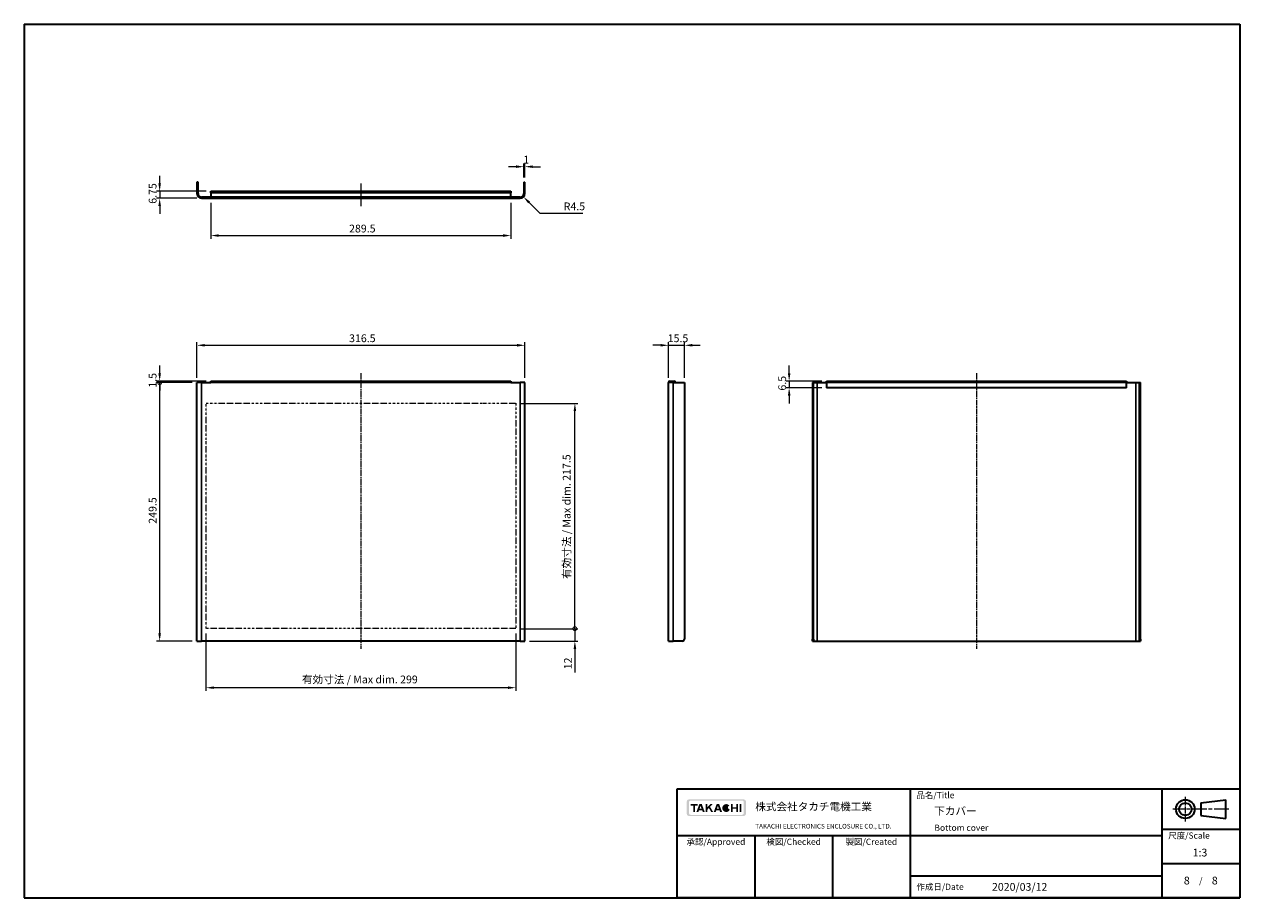
# Model space of a CAD drawing. Units: millimetres. Extents: x 3 to 9848, y 9 to 1273.
# Drawn here: x 8675 to 9848, y 9 to 852 of the extents above; entities that cross this region are included whole.
import ezdxf
from ezdxf.enums import TextEntityAlignment as Align

# ---------------------------------------------------------------- set-up
doc = ezdxf.new("R2010")
doc.units = ezdxf.units.MM
doc.linetypes.add('CHAIN', pattern=[0.3543, 0.2362, -0.0295, 0.0591, -0.0295])
doc.linetypes.add('DASH_DOUBLE_DOT', pattern=[0.4398, 0.24, -0.06, 0.0098, -0.06, 0.01, -0.06])
for name, color, linetype, lineweight in [('Border (ISO)', 7, 'Continuous', 35), ('Dimension (ISO)', 7, 'Continuous', 18), ('Dimension (ISO) @ 1', 7, 'Continuous', 18), ('Sketch Geometry (ISO)', 7, 'Continuous', 18), ('Title (ISO)', 7, 'Continuous', 35), ('Visible (ISO)', 7, 'Continuous', 35), ('Visible Narrow (ISO)', 7, 'Continuous', 25)]:
    doc.layers.add(name, color=color, linetype=linetype, lineweight=lineweight)
doc.layers.add('Centerline (ISO)', color=7, linetype='Continuous', lineweight=18, true_color=0x80ffff)
doc.layers.add('Hatch (ISO)', color=1, linetype='Continuous', lineweight=18, true_color=0xff0000)
doc.styles.add('Note Text (TK)', font='MS PGothic.ttf')
doc.styles.add('文字スタイル67', font='arial.ttf')
doc.dimstyles.new('Default - Method 1b (TK)', dxfattribs={"dimscale": 4, "dimtxt": 2.5, "dimasz": 2.5, "dimexe": 1, "dimexo": 1.5, "dimgap": 1, "dimtad": 1, "dimtoh": 1, "dimrnd": 1e-08, "dimdsep": 46, "dimtxsty": 'Note Text (TK)', "dimcen": 0.09, "dimdle": 5, "dimclrd": 100, "dimclre": 100, "dimclrt": 7, "dimadec": 1, "dimazin": 1, "dimtfac": 1, "dimtmove": 0, "dimatfit": 3, "dimfxl": 0, "dimtolj": 1, "dimlwd": -1, "dimlwe": -1, "dimarcsym": 0})

# ---------------------------------------------------------------- blocks, each defined once
blk = doc.blocks.new('図面枠 tk図枠')
at = {"layer": 'Border (ISO)'}
for p, q in [((14.5, 289), (405.5, 289)), ((14.5, 289), (14.5, 8)), ((405.5, 289), (405.5, 8)), ((14.5, 8), (405.5, 8))]:
    blk.add_line(p, q, dxfattribs=at)
blk = doc.blocks.new('表題欄 tk表題欄')
at = {"layer": 'Hatch (ISO)'}
h = blk.add_hatch(color=256, dxfattribs=at)
edge = h.paths.add_edge_path(flags=0)
edge.add_arc((95.58, 236.3), 0.596, 270, 360)
edge.add_line((96.17, 236.3), (96.17, 239.71))
edge.add_arc((95.58, 239.71), 0.596, 0, 90)
edge.add_line((95.58, 240.31), (79.14, 240.31))
edge.add_arc((79.14, 239.71), 0.596, 90, 180)
edge.add_line((78.54, 239.71), (78.54, 236.3))
edge.add_arc((79.14, 236.3), 0.596, 180, 270)
edge.add_line((79.14, 235.7), (95.58, 235.7))
edge = h.paths.add_edge_path()
edge.add_line((77.84, 239.96), (77.84, 236.05))
edge.add_arc((78.54, 236.05), 0.702, 180, 270)
edge.add_line((78.54, 235.35), (96.17, 235.35))
edge.add_arc((96.17, 236.05), 0.702, 270, 360)
edge.add_line((96.87, 236.05), (96.87, 239.96))
edge.add_arc((96.17, 239.96), 0.702, 0, 90)
edge.add_line((96.17, 240.66), (78.54, 240.66))
edge.add_arc((78.54, 239.96), 0.702, 90, 180)
for points in [[(79.07, 239.15), (79.07, 238.66), (79.92, 238.66), (79.92, 236.66), (80.51, 236.66), (80.51, 238.66), (81.36, 238.66), (81.36, 239.15)], [(85.68, 236.66), (84.94, 237.89), (84.42, 237.32), (84.42, 236.66), (83.9, 236.66), (83.9, 239.15), (84.42, 239.15), (84.42, 238.1), (85.39, 239.15), (86.11, 239.15), (85.32, 238.3), (86.3, 236.66)], [(92.09, 239.15), (92.09, 236.66), (92.61, 236.66), (92.61, 237.66), (93.77, 237.66), (93.77, 236.66), (94.29, 236.66), (94.29, 239.15), (93.77, 239.15), (93.77, 238.15), (92.61, 238.15), (92.61, 239.15)], [(94.84, 239.15), (94.84, 236.66), (95.36, 236.66), (95.36, 239.15)]]:
    blk.add_hatch(color=256, dxfattribs=at).paths.add_polyline_path(points)
h = blk.add_hatch(color=256, dxfattribs=at)
h.paths.add_polyline_path([(82.59, 237.71), (81.95, 237.71), (82.27, 238.58)], flags=0)
h.paths.add_polyline_path([(82.78, 237.2), (81.76, 237.2), (81.57, 236.66), (80.95, 236.66), (81.86, 239.15), (82.68, 239.15), (83.59, 236.66), (82.98, 236.66)])
h = blk.add_hatch(color=256, dxfattribs=at)
h.paths.add_polyline_path([(87.53, 237.71), (88.16, 237.71), (87.85, 238.58)], flags=0)
h.paths.add_polyline_path([(87.14, 236.66), (87.34, 237.2), (88.35, 237.2), (88.55, 236.66), (89.17, 236.66), (88.25, 239.15), (87.44, 239.15), (86.52, 236.66)])
h = blk.add_hatch(color=256, dxfattribs=at)
edge = h.paths.add_edge_path()
edge.add_arc((90.52, 237.9), 1.27, 38.5505, 336.582)
edge.add_line((91.69, 237.4), (91.17, 237.62))
edge.add_ellipse((90.52, 237.9), major_axis=(0, -0.8), ratio=0.867347, start_angle=124.651, end_angle=429.4109, ccw=False)
edge.add_line((91.09, 238.36), (91.52, 238.7))
at = {"layer": 'Title (ISO)'}
for p, q in [((74.71, 244.05), (255.71, 244.05)), ((74.71, 209.05), (74.71, 244.05)), ((149.71, 244.05), (149.71, 209.05)), ((230.71, 244.05), (230.71, 209.05)), ((255.71, 244.05), (255.71, 209.05)), ((243.21, 239.55), (251.21, 240.55)), ((243.21, 239.55), (243.21, 235.55)), ((251.21, 234.55), (251.21, 240.55)), ((243.21, 235.55), (251.21, 234.55)), ((230.71, 231.05), (255.71, 231.05)), ((74.71, 229.05), (230.71, 229.05)), ((99.71, 229.05), (99.71, 209.05)), ((124.71, 229.05), (124.71, 209.05)), ((230.71, 220.05), (255.71, 220.05)), ((149.71, 216.05), (230.71, 216.05)), ((255.71, 209.05), (74.71, 209.05))]:
    blk.add_line(p, q, dxfattribs=at)
at = {"layer": 'Title (ISO)', "color": 4, "linetype": 'CHAIN', "lineweight": 18, "ltscale": 8.88956, "true_color": 0x00ffff}
blk.add_line((238.21, 241.55), (238.21, 233.55), dxfattribs=at)
at = {"layer": 'Title (ISO)', "color": 4, "linetype": 'CHAIN', "lineweight": 18, "ltscale": 20.001633, "true_color": 0x00ffff}
blk.add_line((252.21, 237.55), (234.21, 237.55), dxfattribs=at)
at = {"layer": 'Title (ISO)'}
for radius in [3, 2]:
    blk.add_circle((238.21, 237.55), radius, dxfattribs=at)
at = {"layer": 'Title (ISO)', "color": 1, "true_color": 0xff0000, "char_height": 2, "line_spacing_factor": 1.5, "style": 'Note Text (TK)'}
for s, insert, attachment_point in [('\\fＭＳ Ｐゴシック|b0|i0;\\H2.0000;品名/Title', (151.71, 242.05), 4), ('\\fＭＳ Ｐゴシック|b0|i0;\\H2.0000;承認/Approved', (87.21, 227.05), 5), ('\\fＭＳ Ｐゴシック|b0|i0;\\H2.0000;検図/Checked', (112.21, 227.05), 5), ('\\fＭＳ Ｐゴシック|b0|i0;\\H2.0000;製図/Created', (137.21, 227.05), 5), ('\\fＭＳ Ｐゴシック|b0|i0;\\H2.0000;尺度/Scale', (232.71, 229.05), 4), ('\\fＭＳ Ｐゴシック|b0|i0;\\H2.0000;作成日/Date', (151.71, 212.55), 4)]:
    blk.add_mtext(s, dxfattribs=dict(at, insert=insert, attachment_point=attachment_point))
at = {"layer": 'Title (ISO)', "color": 7, "line_spacing_factor": 1.5, "style": 'Note Text (TK)'}
for s, insert, char_height, attachment_point in [('株式会社タカチ電機工業', (99.87, 238.05), 2.5, 4), ('\\fArial|b0|i0;\\H1.4986;TAKACHI ELECTRONICS ENCLOSURE CO., LTD.', (99.87, 232.05), 1.4986, 4), ('\\fＭＳ Ｐゴシック|b0|i0;\\H2.0000;/', (243.21, 214.55), 2, 5)]:
    blk.add_mtext(s, dxfattribs=dict(at, insert=insert, char_height=char_height, attachment_point=attachment_point))
at = {"layer": 'Title (ISO)', "color": 7}
for tag, p, height, style in [('<品名>_001', (157.52, 235.7), 2.5, 'Note Text (TK)'), ('<Title>_001', (157.49, 230.55), 2, '文字スタイル67'), ('<ページ_No.>_001', (237.95, 213.3), 2.5, 'Note Text (TK)'), ('<総ページ数>_001', (246.8, 213.3), 2.5, 'Note Text (TK)'), ('作成日_001', (175.62, 211.28), 2.5, 'Note Text (TK)')]:
    blk.add_attdef(tag, p, '', height=height, dxfattribs=dict(at, style=style))
at = {"layer": 'Title (ISO)', "color": 7, "style": 'Note Text (TK)'}
blk.add_attdef('<尺度>', text='', height=2.5, dxfattribs=at).set_placement((243.21, 223.55), align=Align.MIDDLE_CENTER)
blk = doc.blocks.new('*D115')
at = {"layer": 'Defpoints', "color": 0, "transparency": 16777216}
for p in [(9158.6, 541.7), (8842.1, 505.7), (9158.6, 505.7)]:
    blk.add_point(p, dxfattribs=at)
at = {"layer": 'Dimension (ISO)', "color": 100, "transparency": 16777216}
for p, q in [((8842.1, 510.2), (8842.1, 544.7)), ((8849.6, 541.7), (9151.1, 541.7)), ((9158.6, 510.2), (9158.6, 544.7))]:
    blk.add_line(p, q, dxfattribs=at)
for points in [[(8849.6, 543), (8849.6, 540.5), (8842.1, 541.7)], [(9151.1, 543), (9151.1, 540.5), (9158.6, 541.7)]]:
    blk.add_solid(points, dxfattribs=at)
at = {"layer": 'Dimension (ISO)', "color": 7, "transparency": 16777216, "insert": (8988.9, 548.5), "char_height": 7.5, "attachment_point": 4, "style": 'Note Text (TK)'}
blk.add_mtext('\\A1;316.5', dxfattribs=at)
blk = doc.blocks.new('_DotSmall')
at = {"color": 0, "linetype": 'ByBlock', "const_width": 0.5}
blk.add_lwpolyline([(-0.0625, 0, 1), (0.0625, 0, 1)], format="xyb", close=True, dxfattribs=at)
blk = doc.blocks.new('*D116')
at = {"layer": 'Defpoints', "color": 0, "transparency": 16777216}
for p in [(8806.1, 507.2), (8842.1, 505.7), (8855.6, 507.2)]:
    blk.add_point(p, dxfattribs=at)
at = {"layer": 'Dimension (ISO)', "color": 100, "transparency": 16777216}
for p, q in [((8806.1, 514.7), (8806.1, 522.2)), ((8851.1, 507.2), (8803.1, 507.2)), ((8837.6, 505.7), (8803.1, 505.7)), ((8806.1, 505.7), (8806.1, 507.2)), ((8806.1, 505.7), (8806.1, 498.2))]:
    blk.add_line(p, q, dxfattribs=at)
blk.add_solid([(8804.8, 514.7), (8807.3, 514.7), (8806.1, 507.2)], dxfattribs=at)
at = {"layer": 'Dimension (ISO)', "color": 100, "transparency": 16777216, "xscale": 7.5, "yscale": 7.5, "zscale": 7.5, "rotation": 90}
blk.add_blockref('_DotSmall', (8806.1, 505.7), dxfattribs=at)
at = {"layer": 'Dimension (ISO)', "color": 7, "transparency": 16777216, "insert": (8799.3, 500.8), "char_height": 7.5, "attachment_point": 4, "rotation": 90, "style": 'Note Text (TK)'}
blk.add_mtext('\\A1;1.5', dxfattribs=at)
blk = doc.blocks.new('*D117')
at = {"layer": 'Defpoints', "color": 0, "transparency": 16777216}
for p in [(8806.1, 505.7), (8842.1, 505.7), (8842.1, 256.2)]:
    blk.add_point(p, dxfattribs=at)
at = {"layer": 'Dimension (ISO)', "color": 100, "transparency": 16777216}
for p, q in [((8837.6, 505.7), (8803.1, 505.7)), ((8806.1, 263.7), (8806.1, 505.7)), ((8837.6, 256.2), (8803.1, 256.2))]:
    blk.add_line(p, q, dxfattribs=at)
blk.add_solid([(8804.8, 263.7), (8807.3, 263.7), (8806.1, 256.2)], dxfattribs=at)
at = {"layer": 'Dimension (ISO)', "color": 100, "transparency": 16777216, "xscale": 7.5, "yscale": 7.5, "zscale": 7.5, "rotation": 90}
blk.add_blockref('_DotSmall', (8806.1, 505.7), dxfattribs=at)
at = {"layer": 'Dimension (ISO)', "color": 7, "transparency": 16777216, "insert": (8799.3, 369.5), "char_height": 7.5, "attachment_point": 4, "rotation": 90, "style": 'Note Text (TK)'}
blk.add_mtext('\\A1;249.5', dxfattribs=at)
blk = doc.blocks.new('*D118')
at = {"layer": 'Defpoints', "color": 0, "transparency": 16777216}
for p in [(8806.1, 683.6), (8846.6, 683.6), (8855.6, 690.4)]:
    blk.add_point(p, dxfattribs=at)
at = {"layer": 'Dimension (ISO)', "color": 100, "transparency": 16777216}
for p, q in [((8806.1, 697.9), (8806.1, 705.4)), ((8851.1, 690.4), (8803.1, 690.4)), ((8842.1, 683.6), (8803.1, 683.6)), ((8806.1, 690.4), (8806.1, 683.6)), ((8806.1, 676.1), (8806.1, 668.6))]:
    blk.add_line(p, q, dxfattribs=at)
for points in [[(8804.8, 697.9), (8807.3, 697.9), (8806.1, 690.4)], [(8804.8, 676.1), (8807.3, 676.1), (8806.1, 683.6)]]:
    blk.add_solid(points, dxfattribs=at)
at = {"layer": 'Dimension (ISO)', "color": 7, "transparency": 16777216, "insert": (8799.3, 678.3), "char_height": 7.5, "attachment_point": 4, "rotation": 90, "style": 'Note Text (TK)'}
blk.add_mtext('\\A1;6.75', dxfattribs=at)
blk = doc.blocks.new('*D119')
at = {"layer": 'Defpoints', "color": 0, "transparency": 16777216}
for p in [(8855.6, 683.6), (9145.1, 683.6), (9145.1, 647.6)]:
    blk.add_point(p, dxfattribs=at)
at = {"layer": 'Dimension (ISO)', "color": 100, "transparency": 16777216}
for p, q in [((8855.6, 679.1), (8855.6, 644.6)), ((9145.1, 679.1), (9145.1, 644.6)), ((8863.1, 647.6), (9137.6, 647.6))]:
    blk.add_line(p, q, dxfattribs=at)
for points in [[(8863.1, 648.9), (8863.1, 646.4), (8855.6, 647.6)], [(9137.6, 648.9), (9137.6, 646.4), (9145.1, 647.6)]]:
    blk.add_solid(points, dxfattribs=at)
at = {"layer": 'Dimension (ISO)', "color": 7, "transparency": 16777216, "insert": (8988.9, 654.4), "char_height": 7.5, "attachment_point": 4, "style": 'Note Text (TK)'}
blk.add_mtext('\\A1;289.5', dxfattribs=at)
blk = doc.blocks.new('*D120')
at = {"layer": 'Defpoints', "color": 0, "transparency": 16777216}
for p in [(9158.6, 714.1), (9157.6, 699.1), (9158.6, 699.1)]:
    blk.add_point(p, dxfattribs=at)
at = {"layer": 'Dimension (ISO)', "color": 100, "transparency": 16777216}
for p, q in [((9157.6, 703.6), (9157.6, 717.1)), ((9158.6, 703.6), (9158.6, 717.1)), ((9150.1, 714.1), (9142.6, 714.1)), ((9157.6, 714.1), (9158.6, 714.1)), ((9166.1, 714.1), (9173.6, 714.1))]:
    blk.add_line(p, q, dxfattribs=at)
for points in [[(9150.1, 715.4), (9150.1, 712.9), (9157.6, 714.1)], [(9166.1, 715.4), (9166.1, 712.9), (9158.6, 714.1)]]:
    blk.add_solid(points, dxfattribs=at)
at = {"layer": 'Dimension (ISO)', "color": 7, "transparency": 16777216, "insert": (9157, 720.9), "char_height": 7.5, "attachment_point": 4, "style": 'Note Text (TK)'}
blk.add_mtext('\\A1;1', dxfattribs=at)
blk = doc.blocks.new('*D121')
at = {"layer": 'Defpoints', "color": 0, "transparency": 16777216}
for p in [(9154.1, 688.1), (9157.3, 684.9)]:
    blk.add_point(p, dxfattribs=at)
at = {"layer": 'Dimension (ISO)', "color": 100, "transparency": 16777216}
for p, q in [((9173.2, 669), (9162.6, 679.6)), ((9214.5, 669), (9173.2, 669))]:
    blk.add_line(p, q, dxfattribs=at)
blk.add_solid([(9163.5, 680.5), (9161.7, 678.7), (9157.3, 684.9)], dxfattribs=at)
at = {"layer": 'Dimension (ISO)', "color": 7, "transparency": 16777216, "insert": (9196, 675.8), "char_height": 7.5, "attachment_point": 4, "style": 'Note Text (TK)'}
blk.add_mtext('\\A1;R4.5', dxfattribs=at)
blk = doc.blocks.new('*D122')
at = {"layer": 'Defpoints', "color": 0, "transparency": 16777216}
for p in [(8850.8, 268.2), (9149.8, 268.2), (8850.8, 211.2)]:
    blk.add_point(p, dxfattribs=at)
at = {"layer": 'Dimension (ISO)', "color": 100, "transparency": 16777216}
for p, q in [((8850.8, 263.7), (8850.8, 208.2)), ((9149.8, 263.7), (9149.8, 208.2)), ((9142.3, 211.2), (8858.3, 211.2))]:
    blk.add_line(p, q, dxfattribs=at)
for points in [[(8858.3, 212.5), (8858.3, 210), (8850.8, 211.2)], [(9142.3, 212.5), (9142.3, 210), (9149.8, 211.2)]]:
    blk.add_solid(points, dxfattribs=at)
at = {"layer": 'Dimension (ISO)', "color": 7, "transparency": 16777216, "insert": (8943.4, 219.2), "char_height": 7.5, "attachment_point": 4, "style": 'Note Text (TK)'}
blk.add_mtext('\\A1;\\fＭＳ Ｐゴシック|b0|i0;\\H7.5000;有効寸法 / Max dim. 299', dxfattribs=at)
blk = doc.blocks.new('*D123')
at = {"layer": 'Defpoints', "color": 0, "transparency": 16777216}
for p in [(9149.8, 485.7), (9206.8, 485.7), (9149.8, 268.2)]:
    blk.add_point(p, dxfattribs=at)
at = {"layer": 'Dimension (ISO)', "color": 100, "transparency": 16777216}
for p, q in [((9154.3, 485.7), (9209.8, 485.7)), ((9206.8, 268.2), (9206.8, 478.2)), ((9154.3, 268.2), (9209.8, 268.2))]:
    blk.add_line(p, q, dxfattribs=at)
blk.add_solid([(9205.6, 478.2), (9208.1, 478.2), (9206.8, 485.7)], dxfattribs=at)
at = {"layer": 'Dimension (ISO)', "color": 100, "transparency": 16777216, "xscale": 7.5, "yscale": 7.5, "zscale": 7.5, "rotation": 270}
blk.add_blockref('_DotSmall', (9206.8, 268.2), dxfattribs=at)
at = {"layer": 'Dimension (ISO)', "color": 7, "transparency": 16777216, "insert": (9198.9, 316.2), "char_height": 7.5, "attachment_point": 4, "rotation": 90, "style": 'Note Text (TK)'}
blk.add_mtext('\\A1;\\fＭＳ Ｐゴシック|b0|i0;\\H7.5000;有効寸法 / Max dim. 217.5', dxfattribs=at)
blk = doc.blocks.new('*D124')
at = {"layer": 'Defpoints', "color": 0, "transparency": 16777216}
for p in [(9149.8, 268.2), (9206.8, 268.2), (9158.6, 256.2)]:
    blk.add_point(p, dxfattribs=at)
at = {"layer": 'Dimension (ISO)', "color": 100, "transparency": 16777216}
for p, q in [((9206.8, 268.2), (9206.8, 283.2)), ((9154.3, 268.2), (9209.8, 268.2)), ((9206.8, 268.2), (9206.8, 256.2)), ((9163.1, 256.2), (9209.8, 256.2)), ((9206.8, 248.7), (9206.8, 226))]:
    blk.add_line(p, q, dxfattribs=at)
blk.add_solid([(9205.6, 248.7), (9208.1, 248.7), (9206.8, 256.2)], dxfattribs=at)
at = {"layer": 'Dimension (ISO)', "color": 100, "transparency": 16777216, "xscale": 7.5, "yscale": 7.5, "zscale": 7.5, "rotation": 270}
blk.add_blockref('_DotSmall', (9206.8, 268.2), dxfattribs=at)
at = {"layer": 'Dimension (ISO)', "color": 7, "transparency": 16777216, "insert": (9200.1, 229), "char_height": 7.5, "attachment_point": 4, "rotation": 90, "style": 'Note Text (TK)'}
blk.add_mtext('\\A1;12', dxfattribs=at)
blk = doc.blocks.new('*D125')
at = {"layer": 'Defpoints', "color": 0, "transparency": 16777216}
for p in [(9312.6, 541.7), (9297.1, 505.7), (9312.6, 505.7)]:
    blk.add_point(p, dxfattribs=at)
at = {"layer": 'Dimension (ISO)', "color": 100, "transparency": 16777216}
for p, q in [((9289.6, 541.7), (9282.1, 541.7)), ((9297.1, 510.2), (9297.1, 544.7)), ((9297.1, 541.7), (9312.6, 541.7)), ((9312.6, 510.2), (9312.6, 544.7)), ((9320.1, 541.7), (9327.6, 541.7))]:
    blk.add_line(p, q, dxfattribs=at)
for points in [[(9289.6, 543), (9289.6, 540.5), (9297.1, 541.7)], [(9320.1, 543), (9320.1, 540.5), (9312.6, 541.7)]]:
    blk.add_solid(points, dxfattribs=at)
at = {"layer": 'Dimension (ISO)', "color": 7, "transparency": 16777216, "insert": (9296.4, 548.5), "char_height": 7.5, "attachment_point": 4, "style": 'Note Text (TK)'}
blk.add_mtext('\\A1;15.5', dxfattribs=at)
blk = doc.blocks.new('*D126')
at = {"layer": 'Defpoints', "color": 0, "transparency": 16777216}
for p in [(9449.6, 507.2), (9413.6, 500.7), (9449.6, 500.7)]:
    blk.add_point(p, dxfattribs=at)
at = {"layer": 'Dimension (ISO)', "color": 100, "transparency": 16777216}
for p, q in [((9413.6, 514.7), (9413.6, 522.2)), ((9445.1, 507.2), (9410.6, 507.2)), ((9413.6, 507.2), (9413.6, 500.7)), ((9445.1, 500.7), (9410.6, 500.7)), ((9413.6, 493.2), (9413.6, 485.7))]:
    blk.add_line(p, q, dxfattribs=at)
for points in [[(9412.4, 514.7), (9414.9, 514.7), (9413.6, 507.2)], [(9412.4, 493.2), (9414.9, 493.2), (9413.6, 500.7)]]:
    blk.add_solid(points, dxfattribs=at)
at = {"layer": 'Dimension (ISO)', "color": 7, "transparency": 16777216, "insert": (9406.9, 498), "char_height": 7.5, "attachment_point": 4, "rotation": 90, "style": 'Note Text (TK)'}
blk.add_mtext('\\A1;6.5', dxfattribs=at)

msp = doc.modelspace()

# ---------------------------------------------------------------- linework, layer by layer
at = {"layer": 'Centerline (ISO)', "linetype": 'CHAIN', "ltscale": 8.056153}
msp.add_line((9000.3476, 697.8522), (9000.3476, 676.1022), dxfattribs=at)
at = {"layer": 'Centerline (ISO)', "linetype": 'CHAIN', "ltscale": 23.990969}
for p, q in [((9000.3476, 514.7324), (9000.3476, 248.7324)), ((9594.3636, 514.7324), (9594.3636, 248.7324))]:
    msp.add_line(p, q, dxfattribs=at)
at = {"layer": 'Sketch Geometry (ISO)', "color": 4, "linetype": 'DASH_DOUBLE_DOT', "lineweight": 18, "ltscale": 9.064727, "true_color": 0x00ffff}
for p, q in [((8850.8476, 485.7324), (9149.8476, 485.7324)), ((9149.8476, 268.2324), (8850.8476, 268.2324))]:
    msp.add_line(p, q, dxfattribs=at)
at = {"layer": 'Sketch Geometry (ISO)', "color": 4, "linetype": 'DASH_DOUBLE_DOT', "lineweight": 18, "ltscale": 9.158203, "true_color": 0x00ffff}
for p, q in [((8850.8476, 268.2324), (8850.8476, 485.7324)), ((9149.8476, 485.7324), (9149.8476, 268.2324))]:
    msp.add_line(p, q, dxfattribs=at)
at = {"layer": 'Visible (ISO)'}
for p, q in [((8842.0976, 699.1022), (8842.0976, 688.1022)), ((8843.0976, 699.1022), (8842.0976, 699.1022)), ((8843.0976, 688.1022), (8843.0976, 699.1022)), ((9157.5976, 699.1022), (9158.5976, 699.1022)), ((9157.5976, 699.1022), (9157.5976, 688.1022)), ((9158.5976, 688.1022), (9158.5976, 699.1022)), ((8855.5976, 684.6022), (8846.5976, 684.6022)), ((8846.5976, 683.6022), (8855.5976, 683.6022)), ((8855.5976, 690.3522), (9145.0976, 690.3522)), ((8855.5976, 688.8522), (8855.5976, 690.3522)), ((8855.5976, 688.8522), (8855.5976, 685.1022)), ((8855.5976, 683.6022), (8855.5976, 685.1022)), ((8855.5976, 683.6022), (9145.0976, 683.6022)), ((9145.0976, 690.3522), (9145.0976, 688.8522)), ((9145.0976, 685.1022), (9145.0976, 688.8522)), ((9145.0976, 685.1022), (9145.0976, 683.6022)), ((9154.0976, 684.6022), (9145.0976, 684.6022)), ((9145.0976, 683.6022), (9154.0976, 683.6022)), ((8842.0976, 256.2324), (8842.0976, 505.7324)), ((8846.5976, 505.7324), (8842.0976, 505.7324)), ((8846.5976, 505.7324), (8855.5976, 505.7324)), ((8855.5976, 505.7324), (8855.5976, 507.2324)), ((8855.5976, 507.2324), (9145.0976, 507.2324)), ((9145.0976, 507.2324), (9145.0976, 505.7324)), ((9145.0976, 505.7324), (9154.0976, 505.7324)), ((9158.5976, 505.7324), (9154.0976, 505.7324)), ((9158.5976, 256.2324), (9158.5976, 505.7324)), ((9297.0831, 256.2324), (9297.0831, 505.7324)), ((9301.5831, 505.7324), (9297.0831, 505.7324)), ((9298.5831, 507.2324), (9302.3331, 507.2324)), ((9302.3331, 506.2324), (9298.5831, 506.2324)), ((9301.5831, 505.7324), (9312.5831, 505.7324)), ((9312.5831, 505.7324), (9312.5831, 258.2324)), ((9436.1136, 505.7324), (9436.1136, 258.2324)), ((9437.1136, 505.7324), (9436.1136, 505.7324)), ((9437.1136, 505.7324), (9440.6136, 505.7324)), ((9437.1136, 258.2324), (9437.1136, 505.7324)), ((9440.6136, 505.7324), (9449.6136, 505.7324)), ((9449.6136, 507.2324), (9739.1136, 507.2324)), ((9449.6136, 505.7324), (9449.6136, 507.2324)), ((9449.6136, 505.7324), (9449.6136, 500.7324)), ((9739.1136, 507.2324), (9739.1136, 505.7324)), ((9739.1136, 500.7324), (9739.1136, 505.7324)), ((9739.1136, 505.7324), (9748.1136, 505.7324)), ((9748.1136, 505.7324), (9751.6136, 505.7324)), ((9751.6136, 505.7324), (9752.6136, 505.7324)), ((9751.6136, 258.2324), (9751.6136, 505.7324)), ((9752.6136, 258.2324), (9752.6136, 505.7324)), ((9739.1136, 500.7324), (9449.6136, 500.7324)), ((9436.1136, 256.2324), (9436.1136, 258.2324)), ((9437.1136, 258.2324), (9437.1136, 256.2324)), ((9751.6136, 256.2324), (9751.6136, 258.2324)), ((9752.6136, 258.2324), (9752.6136, 256.2324)), ((8842.0976, 256.2324), (8846.5976, 256.2324)), ((9154.0976, 256.2324), (8846.5976, 256.2324)), ((9154.0976, 256.2324), (9158.5976, 256.2324)), ((9297.0831, 256.2324), (9301.5831, 256.2324)), ((9310.5831, 256.2324), (9301.5831, 256.2324)), ((9436.1136, 256.2324), (9437.1136, 256.2324)), ((9437.1136, 256.2324), (9440.6136, 256.2324)), ((9440.6136, 256.2324), (9748.1136, 256.2324)), ((9748.1136, 256.2324), (9751.6136, 256.2324)), ((9751.6136, 256.2324), (9752.6136, 256.2324))]:
    msp.add_line(p, q, dxfattribs=at)
for centre, radius, start, end in [((8846.5976, 688.1022), 4.5, 180, 270), ((8846.5976, 688.1022), 3.5, 180, 270), ((9154.0976, 688.1022), 3.5, 270, 0), ((9154.0976, 688.1022), 4.5, 270, 0), ((9298.5831, 505.7324), 1.5, 90, 180), ((9298.5831, 505.7324), 0.5, 90, 180), ((9302.3331, 505.7324), 1.5, 0, 90), ((9302.3331, 505.7324), 0.5, 0, 90), ((9310.5831, 258.2324), 2, 270, 0)]:
    msp.add_arc(centre, radius, start, end, dxfattribs=at)
at = {"layer": 'Visible Narrow (ISO)'}
for p, q in [((8842.0976, 688.1022), (8843.0976, 688.1022)), ((8846.5976, 683.6022), (8846.5976, 684.6022)), ((9145.0976, 688.8522), (8855.5976, 688.8522)), ((8855.5976, 685.1022), (9145.0976, 685.1022)), ((9154.0976, 683.6022), (9154.0976, 684.6022)), ((9158.5976, 688.1022), (9157.5976, 688.1022)), ((8846.5976, 256.2324), (8846.5976, 505.7324)), ((8855.5976, 505.7324), (9145.0976, 505.7324)), ((9154.0976, 256.2324), (9154.0976, 505.7324)), ((9301.5831, 256.2324), (9301.5831, 505.7324)), ((9440.6136, 505.7324), (9440.6136, 256.2324)), ((9739.1136, 505.7324), (9449.6136, 505.7324)), ((9748.1136, 505.7324), (9748.1136, 256.2324)), ((9437.1136, 258.2324), (9436.1136, 258.2324)), ((9752.6136, 258.2324), (9751.6136, 258.2324))]:
    msp.add_line(p, q, dxfattribs=at)

# ---------------------------------------------------------------- block references
at = {"xscale": 3, "yscale": 3, "zscale": 3}
msp.add_blockref('図面枠 tk図枠', (8631.9451, -15.4569), dxfattribs=at)
ref = msp.add_blockref('表題欄 tk表題欄', (9081.3186, -618.6151), dxfattribs=dict(xscale=3, yscale=3, zscale=3))
ref.add_attrib('<品名>_001', '下カバー', (9553.6354, 88.5587), dxfattribs={"layer": 'Title (ISO)', "color": 7, "height": 7.5, "style": 'Note Text (TK)'})
ref.add_attrib('<尺度>_001', '1:3', (9803.0317, 48.3442), dxfattribs={"layer": 'Title (ISO)', "color": 7, "height": 7.5, "style": 'Note Text (TK)'})
ref.add_attrib('作成日_001', '2020/03/12', (9609.3486, 15.2317), dxfattribs={"layer": 'Title (ISO)', "color": 7, "height": 7.5, "style": 'Note Text (TK)'})
ref.add_attrib('<Title>_001', 'Bottom cover', (9553.8312, 73.0922), dxfattribs={"layer": 'Title (ISO)', "color": 7, "height": 6, "style": '文字スタイル67'})
ref.add_attrib('<ページ_No.>_001', '8', (9794.5495, 21.3417), dxfattribs={"layer": 'Title (ISO)', "color": 7, "height": 7.5, "style": 'Note Text (TK)'})
ref.add_attrib('<総ページ数>_001', '8', (9821.5495, 21.3417), dxfattribs={"layer": 'Title (ISO)', "color": 7, "height": 7.5, "style": 'Note Text (TK)'})

# ---------------------------------------------------------------- dimensions: what is measured, and where the dimension line sits
at = {"layer": 'Dimension (ISO) @ 1', "color": 100, "true_color": 0x00ff3f}
for base, p1, p2, angle, override, picture, middle in [((9158.5976, 714.1022), (9157.5976, 699.1022), (9158.5976, 699.1022), 180, {"dimscale": 1, "dimtxt": 7.5, "dimasz": 7.5, "dimexe": 3, "dimexo": 4.5, "dimgap": 3, "dimtoh": 0, "dimdec": 2, "dimcen": 0.27, "dimtol": 0, "dimlim": 0, "dimtp": 0, "dimtm": 0, "dimtdec": 2, "dimtix": 0, "dimtofl": 1, "dimtmove": 0, "dimatfit": 1}, '*D120', (9158.0976, 714.1022)), ((8806.0976, 683.6022), (8855.5976, 690.3522), (8846.5976, 683.6022), 270, {"dimscale": 1, "dimtxt": 7.5, "dimasz": 7.5, "dimexe": 3, "dimexo": 4.5, "dimgap": 3, "dimtoh": 0, "dimdec": 2, "dimcen": 0.27, "dimtol": 0, "dimlim": 0, "dimtp": 0, "dimtm": 0, "dimtdec": 2, "dimtix": 0, "dimtofl": 1, "dimtmove": 0, "dimatfit": 1}, '*D118', (8806.0976, 686.9772)), ((9145.0976, 647.6022), (8855.5976, 683.6022), (9145.0976, 683.6022), 180, {"dimscale": 1, "dimtxt": 7.5, "dimasz": 7.5, "dimexe": 3, "dimexo": 4.5, "dimgap": 3, "dimtoh": 0, "dimdec": 2, "dimcen": 0.27, "dimtol": 0, "dimlim": 0, "dimtp": 0, "dimtm": 0, "dimtdec": 2, "dimtix": 0, "dimtofl": 0, "dimtmove": 0, "dimatfit": 1}, '*D119', (9000.3476, 647.6022)), ((8806.0976, 507.2324), (8842.0976, 505.7324), (8855.5976, 507.2324), 90, {"dimscale": 1, "dimtxt": 7.5, "dimasz": 7.5, "dimexe": 3, "dimexo": 4.5, "dimgap": 3, "dimtoh": 0, "dimdec": 2, "dimblk1": 'DotSmall', "dimsah": 1, "dimcen": 0.27, "dimdle": 0, "dimtol": 0, "dimlim": 0, "dimtp": 0, "dimtm": 0, "dimtdec": 2, "dimtix": 0, "dimtofl": 1, "dimtmove": 0, "dimatfit": 1}, '*D116', (8806.0976, 506.4824)), ((9413.6136, 500.7324), (9449.6136, 507.2324), (9449.6136, 500.7324), 270, {"dimscale": 1, "dimtxt": 7.5, "dimasz": 7.5, "dimexe": 3, "dimexo": 4.5, "dimgap": 3, "dimtoh": 0, "dimdec": 2, "dimcen": 0.27, "dimtol": 0, "dimlim": 0, "dimtp": 0, "dimtm": 0, "dimtdec": 2, "dimtix": 0, "dimtofl": 1, "dimtmove": 0, "dimatfit": 1}, '*D126', (9413.6136, 503.9824)), ((8806.0976, 505.7324), (8842.0976, 256.2324), (8842.0976, 505.7324), 90, {"dimscale": 1, "dimtxt": 7.5, "dimasz": 7.5, "dimexe": 3, "dimexo": 4.5, "dimgap": 3, "dimtoh": 0, "dimdec": 2, "dimblk2": 'DotSmall', "dimsah": 1, "dimcen": 0.27, "dimdle": 0, "dimtol": 0, "dimlim": 0, "dimtp": 0, "dimtm": 0, "dimtdec": 2, "dimtix": 0, "dimtofl": 0, "dimtmove": 0, "dimatfit": 1}, '*D117', (8806.0976, 380.9524)), ((9206.8476, 268.2324), (9158.5976, 256.2324), (9149.8476, 268.2324), 90, {"dimscale": 1, "dimtxt": 7.5, "dimasz": 7.5, "dimexe": 3, "dimexo": 4.5, "dimgap": 3, "dimtoh": 0, "dimdec": 2, "dimblk2": 'DotSmall', "dimsah": 1, "dimcen": 0.27, "dimdle": 0, "dimtol": 0, "dimlim": 0, "dimtp": 0, "dimtm": 0, "dimtdec": 2, "dimtix": 0, "dimtofl": 1, "dimtmove": 0, "dimatfit": 1}, '*D124', (9206.8476, 233.6302))]:
    dim = msp.add_linear_dim(base=base, p1=p1, p2=p2, angle=angle, dimstyle='Default - Method 1b (TK)', override=override, dxfattribs=at)
    dim.commit()
    dim.dimension.update_dxf_attribs({"geometry": picture, "text_midpoint": middle, "dimtype": 128})
dim = msp.add_radius_dim(center=(9154.0976, 688.1022), mpoint=(9157.2795, 684.9202), dimstyle='Default - Method 1b (TK)', override={"dimscale": 1, "dimtxt": 7.5, "dimasz": 7.5, "dimexe": 3, "dimexo": 4.5, "dimgap": 3, "dimtih": 1, "dimdec": 2, "dimlfac": 1, "dimcen": 0, "dimtol": 0, "dimlim": 0, "dimtp": 0, "dimtm": 0, "dimtdec": 2, "dimtix": 0, "dimtofl": 0, "dimtmove": 0, "dimatfit": 3}, dxfattribs=at)
dim.commit()
dim.dimension.update_dxf_attribs({"geometry": '*D121', "text_midpoint": (9205.2903, 669.0103), "dimtype": 132})
for base, p1, p2, override, picture, middle in [((9158.5976, 541.7324), (8842.0976, 505.7324), (9158.5976, 505.7324), {"dimscale": 1, "dimtxt": 7.5, "dimasz": 7.5, "dimexe": 3, "dimexo": 4.5, "dimgap": 3, "dimtoh": 0, "dimdec": 2, "dimcen": 0.27, "dimtol": 0, "dimlim": 0, "dimtp": 0, "dimtm": 0, "dimtdec": 2, "dimtix": 0, "dimtofl": 0, "dimtmove": 0, "dimatfit": 1}, '*D115', (9000.3476, 541.7324)), ((9312.5831, 541.7324), (9297.0831, 505.7324), (9312.5831, 505.7324), {"dimscale": 1, "dimtxt": 7.5, "dimasz": 7.5, "dimexe": 3, "dimexo": 4.5, "dimgap": 3, "dimtoh": 0, "dimdec": 2, "dimcen": 0.27, "dimtol": 0, "dimlim": 0, "dimtp": 0, "dimtm": 0, "dimtdec": 2, "dimtix": 0, "dimtofl": 1, "dimtmove": 0, "dimatfit": 1}, '*D125', (9304.8331, 541.7324))]:
    dim = msp.add_linear_dim(base=base, p1=p1, p2=p2, dimstyle='Default - Method 1b (TK)', override=override, dxfattribs=at)
    dim.commit()
    dim.dimension.update_dxf_attribs({"geometry": picture, "text_midpoint": middle, "dimtype": 128})
for base, p2, angle, override, picture, middle in [((9206.8476, 485.7324), (9149.8476, 485.7324), 90, {"dimscale": 1, "dimtxt": 7.5, "dimasz": 7.5, "dimexe": 3, "dimexo": 4.5, "dimgap": 3, "dimtoh": 0, "dimdec": 2, "dimblk1": 'DotSmall', "dimsah": 1, "dimcen": 0.27, "dimdle": 0, "dimtol": 0, "dimlim": 0, "dimtp": 0, "dimtm": 0, "dimtdec": 2, "dimtix": 0, "dimtofl": 0, "dimtmove": 0, "dimatfit": 1}, '*D123', (9206.8476, 377.0124)), ((8850.8476, 211.2324), (8850.8476, 268.2324), 180, {"dimscale": 1, "dimtxt": 7.5, "dimasz": 7.5, "dimexe": 3, "dimexo": 4.5, "dimgap": 3, "dimtoh": 0, "dimdec": 2, "dimcen": 0.27, "dimtol": 0, "dimlim": 0, "dimtp": 0, "dimtm": 0, "dimtdec": 2, "dimtix": 0, "dimtofl": 0, "dimtmove": 0, "dimatfit": 1}, '*D122', (9000.3476, 211.2324))]:
    dim = msp.add_linear_dim(base=base, p1=(9149.8476, 268.2324), p2=p2, angle=angle, text='\\fＭＳ Ｐゴシック|b0|i0;\\H7.5000;有効寸法 / Max dim. <>', dimstyle='Default - Method 1b (TK)', override=override, dxfattribs=at)
    dim.commit()
    dim.dimension.update_dxf_attribs({"geometry": picture, "text_midpoint": middle, "dimtype": 128})

doc.saveas('drawing.dxf')
